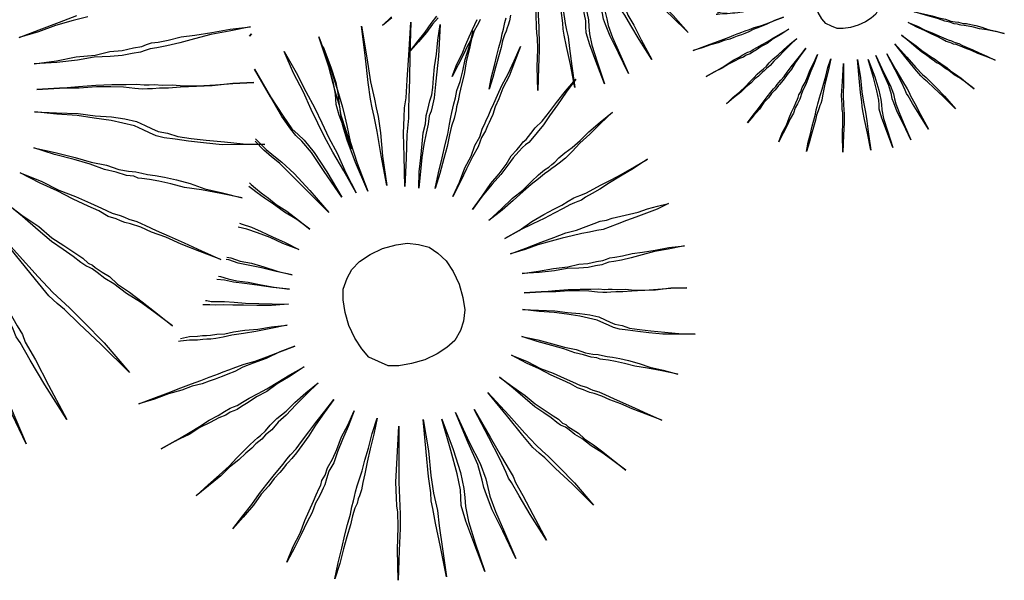
# Model space of a CAD drawing. Units: metres. Extents: x -354819 to 321981, y -252636 to 59232.
# Drawn here: x -95176 to -94916, y -174500 to -174352 of the extents above; entities that cross this region are included whole.
import ezdxf

# ---------------------------------------------------------------- set-up
doc = ezdxf.new("R2010")
doc.units = ezdxf.units.M
doc.header["$LTSCALE"] = 100
doc.header["$MEASUREMENT"] = 0
doc.layers.add('COTA', color=1, linetype='Continuous', lineweight=13)
doc.layers.add('VERDE', color=3, linetype='Continuous')

# ---------------------------------------------------------------- blocks, each defined once
blk = doc.blocks.new('VEG4')
at = {"layer": 'VERDE', "linetype": 'Continuous'}
for points in [[(0.2402, 0.0142), (0.2732, 0.0142), (0.3062, 0.0142), (0.3342, 0.0142)], [(0.3494, 0.0066), (0.3266, 0.0091), (0.2986, 0.0117), (0.2707, 0.0117), (0.2402, 0.0142)], [(0.2478, -0.0315), (0.2478, -0.0315), (0.2808, -0.0391), (0.3113, -0.0442), (0.3393, -0.0518), (0.3621, -0.0544), (0.3799, -0.0595), (0.3977, -0.062), (0.4104, -0.0646), (0.418, -0.0646), (0.4257, -0.0646), (0.4358, -0.0671), (0.4511, -0.0696), (0.4714, -0.0722), (0.4917, -0.0773), (0.5171, -0.0823), (0.5451, -0.0874), (0.5756, -0.095), (0.5425, -0.09), (0.5146, -0.0849), (0.4892, -0.0823), (0.4663, -0.0798), (0.446, -0.0773), (0.4307, -0.0747), (0.4206, -0.0722), (0.4129, -0.0722), (0.4053, -0.0722), (0.3926, -0.0696), (0.3774, -0.0671), (0.3596, -0.062), (0.3367, -0.0544), (0.3113, -0.0493), (0.2808, -0.0417), (0.2478, -0.0315)], [(0.2376, -0.0696), (0.2376, -0.0696), (0.2707, -0.0798), (0.2986, -0.0874), (0.324, -0.095), (0.3469, -0.1027), (0.3672, -0.1103), (0.3825, -0.1154), (0.3926, -0.1205), (0.4002, -0.123), (0.4079, -0.1255), (0.418, -0.1306), (0.4333, -0.1357), (0.4485, -0.1433), (0.4689, -0.1509), (0.4943, -0.1586), (0.5197, -0.1662), (0.5502, -0.1764), (0.5197, -0.1662), (0.4892, -0.1586), (0.4663, -0.1509), (0.4434, -0.1433), (0.4257, -0.1382), (0.4129, -0.1332), (0.4028, -0.1306), (0.3952, -0.1281), (0.3875, -0.1255), (0.3774, -0.1205), (0.3621, -0.1128), (0.3443, -0.1052), (0.324, -0.0976), (0.2986, -0.09), (0.2707, -0.0798), (0.2376, -0.0696)], [(-0.5298, -0.2196), (-0.5298, -0.2196), (-0.4993, -0.2068)], [(-0.4993, -0.2094), (-0.5298, -0.2196)], [(0.2224, -0.1001), (0.2224, -0.1001), (0.2529, -0.1128), (0.2834, -0.1255), (0.3062, -0.1382), (0.3291, -0.1484), (0.3469, -0.1586), (0.3621, -0.1687), (0.3723, -0.1789), (0.3799, -0.1865), (0.3875, -0.1941), (0.4002, -0.2018), (0.4129, -0.2119), (0.4307, -0.2221), (0.4511, -0.2323), (0.4765, -0.245), (0.5019, -0.2577), (0.5324, -0.2704), (0.4993, -0.2577), (0.4714, -0.2475), (0.446, -0.2348), (0.4257, -0.2246), (0.4079, -0.2145), (0.3926, -0.2068), (0.3825, -0.1992), (0.3748, -0.1916), (0.3672, -0.184), (0.357, -0.1738), (0.3418, -0.1637), (0.3266, -0.1535), (0.3037, -0.1408), (0.2808, -0.1281), (0.2529, -0.1154), (0.2224, -0.1001)], [(0.5691, -0.1079), (0.5727, -0.1057), (0.5691, -0.108)], [(-0.484, -0.3085), (-0.484, -0.3085), (-0.4561, -0.2907), (-0.4307, -0.2755), (-0.4078, -0.2602), (-0.3875, -0.2475)], [(-0.3849, -0.2526), (-0.4053, -0.2628), (-0.4281, -0.278), (-0.4561, -0.2932), (-0.484, -0.3085)], [(0.6099, -0.1483), (0.6099, -0.1483), (0.6156, -0.1844), (0.6194, -0.2168), (0.6232, -0.2455), (0.6251, -0.2702), (0.627, -0.295), (0.6308, -0.3217), (0.6327, -0.3541), (0.6365, -0.3884), (0.6308, -0.3503), (0.6251, -0.3179), (0.6213, -0.2912), (0.6194, -0.2684), (0.6174, -0.2455), (0.6156, -0.2168), (0.6117, -0.1844), (0.6099, -0.1483)], [(0.667, -0.1463), (0.667, -0.1463), (0.667, -0.1959), (0.6651, -0.2321), (0.6632, -0.2588), (0.6613, -0.2741), (0.6594, -0.2874), (0.6556, -0.3122), (0.6537, -0.3464), (0.6537, -0.3922), (0.6518, -0.3446), (0.6518, -0.3083), (0.6537, -0.2855), (0.6556, -0.2721), (0.6594, -0.2569), (0.6613, -0.2321), (0.6651, -0.194), (0.667, -0.1463)], [(0.202, -0.1509), (0.202, -0.1509), (0.23, -0.1687), (0.2554, -0.1865), (0.2757, -0.2018), (0.2961, -0.2145), (0.3113, -0.2272), (0.324, -0.2348), (0.3342, -0.2399), (0.3418, -0.245), (0.3494, -0.25), (0.3596, -0.2551), (0.3723, -0.2628), (0.3875, -0.2729), (0.4053, -0.2856), (0.4231, -0.3009), (0.446, -0.3161), (0.4714, -0.3339), (0.4434, -0.3161), (0.418, -0.3009), (0.3952, -0.2882), (0.3774, -0.2755), (0.3621, -0.2653), (0.3494, -0.2577), (0.3393, -0.2526), (0.3342, -0.25), (0.3291, -0.245), (0.3189, -0.2399), (0.3062, -0.2297), (0.291, -0.2196), (0.2732, -0.2043), (0.2529, -0.1891), (0.2275, -0.1713), (0.202, -0.1509)], [(0.5584, -0.1578), (0.5584, -0.1578), (0.566, -0.2054), (0.5736, -0.2397), (0.5793, -0.2626), (0.585, -0.2741), (0.5908, -0.2855), (0.5984, -0.3083), (0.606, -0.3426), (0.6137, -0.3865), (0.6022, -0.3407), (0.5946, -0.3065), (0.587, -0.2855), (0.5813, -0.2741), (0.5775, -0.2626), (0.5717, -0.2397), (0.566, -0.2054), (0.5584, -0.1578)], [(0.6679, -0.1629), (0.6679, -0.1629), (0.6679, -0.1959), (0.6667, -0.2201), (0.6641, -0.2366), (0.6616, -0.2455), (0.6591, -0.2544), (0.6565, -0.2696), (0.6552, -0.2925), (0.654, -0.323), (0.654, -0.2912), (0.654, -0.2683), (0.6552, -0.2518), (0.6578, -0.2442), (0.6603, -0.2366), (0.6629, -0.2201), (0.6654, -0.1959), (0.6679, -0.1629)], [(0.7337, -0.154), (0.7337, -0.154), (0.7242, -0.2016), (0.7166, -0.2378), (0.7128, -0.2645), (0.7108, -0.2779), (0.7089, -0.2912), (0.7032, -0.316), (0.6937, -0.3503), (0.6842, -0.3941), (0.6918, -0.3484), (0.6994, -0.3122), (0.7032, -0.2893), (0.7051, -0.2759), (0.7071, -0.2626), (0.7128, -0.2378), (0.7223, -0.2016), (0.7337, -0.154)], [(-0.4053, -0.4101), (-0.4053, -0.4101), (-0.3824, -0.3847), (-0.3595, -0.3644), (-0.3417, -0.3441), (-0.3265, -0.3288), (-0.3112, -0.3136), (-0.3011, -0.3034), (-0.2909, -0.2932)], [(-0.2833, -0.2958), (-0.2884, -0.3009), (-0.296, -0.3085), (-0.3087, -0.3187), (-0.3214, -0.3339), (-0.3392, -0.3491), (-0.357, -0.3669), (-0.3798, -0.3873), (-0.4053, -0.4101)], [(0.169, -0.1789), (0.169, -0.1789), (0.1944, -0.2018), (0.2148, -0.2246), (0.2351, -0.2424), (0.2529, -0.2602), (0.2656, -0.2729), (0.2783, -0.2856), (0.2884, -0.2932), (0.2935, -0.2983), (0.2986, -0.3034), (0.3088, -0.311), (0.3189, -0.3212), (0.3316, -0.3339), (0.3469, -0.3491), (0.3647, -0.3669), (0.385, -0.3873), (0.4079, -0.4101), (0.3825, -0.3873), (0.3596, -0.3669), (0.3418, -0.3491), (0.324, -0.3339), (0.3113, -0.3212), (0.2986, -0.311), (0.291, -0.3059), (0.2859, -0.3009), (0.2808, -0.2958), (0.2707, -0.2882), (0.2605, -0.2755), (0.2478, -0.2628), (0.23, -0.245), (0.2122, -0.2246), (0.1919, -0.2043), (0.169, -0.1789)], [(0.8061, -0.1749), (0.8061, -0.1749), (0.7871, -0.2207), (0.7737, -0.255), (0.7623, -0.2816), (0.7566, -0.295), (0.7509, -0.3103), (0.7395, -0.3331), (0.7261, -0.3655), (0.7089, -0.4055), (0.7242, -0.3617), (0.7356, -0.3293), (0.7452, -0.3065), (0.7509, -0.2931), (0.7585, -0.2798), (0.7699, -0.255), (0.7851, -0.2207), (0.8061, -0.1749)], [(0.728, -0.4151), (0.728, -0.4151), (0.7375, -0.3922), (0.747, -0.3731), (0.7566, -0.3541), (0.7642, -0.3389), (0.7719, -0.3274), (0.7776, -0.316), (0.7833, -0.3083), (0.7871, -0.3026), (0.7909, -0.2969), (0.7966, -0.2893), (0.8023, -0.2798), (0.808, -0.2664), (0.8157, -0.2512), (0.8252, -0.234), (0.8347, -0.215), (0.8462, -0.194), (0.8271, -0.2378), (0.81, -0.2721), (0.7985, -0.295), (0.7909, -0.3065), (0.7871, -0.3122), (0.7814, -0.3179), (0.7756, -0.3293), (0.768, -0.3407), (0.7585, -0.356), (0.749, -0.3731), (0.7395, -0.3922), (0.728, -0.4151)], [(-0.3265, -0.4762), (-0.3265, -0.4762), (-0.3087, -0.4482), (-0.2909, -0.4228), (-0.2757, -0.4), (-0.263, -0.3822), (-0.2503, -0.3644), (-0.2426, -0.3517), (-0.235, -0.3415), (-0.2299, -0.3339), (-0.2248, -0.3263), (-0.2172, -0.3161)], [(-0.2045, -0.3136), (-0.2121, -0.3263), (-0.2198, -0.3364), (-0.2248, -0.3415), (-0.2299, -0.3491), (-0.2375, -0.3568), (-0.2477, -0.3695), (-0.2579, -0.3847), (-0.2731, -0.405), (-0.2884, -0.4254), (-0.3062, -0.4508), (-0.3265, -0.4762)], [(0.1309, -0.2119), (0.1487, -0.2399), (0.1665, -0.2653), (0.1792, -0.2882), (0.1919, -0.3059), (0.2046, -0.3237), (0.2122, -0.3339), (0.2173, -0.3441), (0.2224, -0.3491), (0.2249, -0.3542), (0.2325, -0.3644), (0.2402, -0.3746), (0.2478, -0.3898), (0.2605, -0.4076), (0.2732, -0.4279), (0.2884, -0.4533), (0.3037, -0.4787), (0.2859, -0.4508), (0.2707, -0.4279), (0.2554, -0.4076), (0.2427, -0.3873), (0.2325, -0.3746), (0.2249, -0.3619), (0.2198, -0.3542), (0.2173, -0.3517), (0.2122, -0.3466), (0.2071, -0.339), (0.1995, -0.3263), (0.1893, -0.311), (0.1766, -0.2932), (0.1639, -0.2704), (0.1487, -0.2424), (0.1309, -0.2119)], [(0.7509, -0.4246), (0.7509, -0.4246), (0.7642, -0.4037), (0.7776, -0.3846), (0.789, -0.3674), (0.7985, -0.3541), (0.8061, -0.3407), (0.8118, -0.3312), (0.8157, -0.3255), (0.8195, -0.3198), (0.8233, -0.314), (0.829, -0.3065), (0.8347, -0.2969), (0.8442, -0.2855), (0.8538, -0.2721), (0.8633, -0.2569), (0.8766, -0.2397), (0.89, -0.2207), (0.8766, -0.2417), (0.8633, -0.2607), (0.8538, -0.2779), (0.8442, -0.2912), (0.8366, -0.3026), (0.8309, -0.3122), (0.8252, -0.3198), (0.8233, -0.3236), (0.8195, -0.3293), (0.8157, -0.335), (0.808, -0.3446), (0.8004, -0.356), (0.7909, -0.3713), (0.7794, -0.3865), (0.7661, -0.4055), (0.7509, -0.4246)], [(-0.0953, -0.2323), (-0.0953, -0.2323), (-0.1181, -0.2932), (-0.1359, -0.339), (-0.1461, -0.3695), (-0.1512, -0.3847), (-0.1562, -0.4), (-0.1664, -0.4279), (-0.1842, -0.4686), (-0.2071, -0.5245), (-0.1867, -0.466), (-0.1689, -0.4228), (-0.1588, -0.3949), (-0.1562, -0.3822), (-0.1512, -0.3669), (-0.141, -0.3364), (-0.1207, -0.2907), (-0.0953, -0.2323)], [(-0.0444, -0.2373), (-0.0444, -0.2373), (-0.0571, -0.3009), (-0.0698, -0.3491), (-0.0775, -0.3847), (-0.08, -0.4025), (-0.0825, -0.4203), (-0.0902, -0.4508), (-0.1003, -0.4965), (-0.113, -0.5524), (-0.1029, -0.4914), (-0.0953, -0.4432), (-0.0902, -0.4127), (-0.0876, -0.3974), (-0.0825, -0.3822), (-0.0749, -0.3491), (-0.0622, -0.3009), (-0.0444, -0.2373)], [(0.0979, -0.2323), (0.0979, -0.2323), (0.1207, -0.2907), (0.1385, -0.3364), (0.1512, -0.3669), (0.1588, -0.3822), (0.1665, -0.3974), (0.1792, -0.4254), (0.197, -0.466), (0.2173, -0.5219), (0.1919, -0.466), (0.1716, -0.4254), (0.1588, -0.3974), (0.1512, -0.3847), (0.1436, -0.3695), (0.1334, -0.339), (0.1182, -0.2932), (0.0979, -0.2323)], [(-0.0089, -0.25), (-0.0089, -0.25), (-0.0089, -0.3161), (-0.0114, -0.3644), (-0.0165, -0.3974), (-0.0216, -0.4152), (-0.0266, -0.433), (-0.0317, -0.4635), (-0.0343, -0.5092), (-0.0368, -0.5702), (-0.0368, -0.5067), (-0.0368, -0.4609), (-0.0343, -0.4279), (-0.0292, -0.4127), (-0.0241, -0.3974), (-0.019, -0.3644), (-0.0139, -0.3161), (-0.0089, -0.25)], [(0.0216, -0.2475), (0.0216, -0.2475), (0.0267, -0.3136), (0.0318, -0.3619), (0.0318, -0.3949), (0.0293, -0.4127), (0.0267, -0.4305), (0.0267, -0.4635), (0.0293, -0.5092), (0.0318, -0.5677), (0.0267, -0.5067), (0.0216, -0.4584), (0.0216, -0.4254), (0.0216, -0.4101), (0.0242, -0.3949), (0.0267, -0.3619), (0.0242, -0.3136), (0.0216, -0.2475)], [(0.0597, -0.2551), (0.0597, -0.2551), (0.0699, -0.3187), (0.0775, -0.3644), (0.0826, -0.3949), (0.0852, -0.4101), (0.0852, -0.4228), (0.0902, -0.4533), (0.0953, -0.4965), (0.1029, -0.555), (0.0902, -0.494), (0.0826, -0.4508), (0.0775, -0.4203), (0.075, -0.4101), (0.075, -0.3974), (0.0725, -0.3669), (0.0674, -0.3187), (0.0597, -0.2551)], [(0.5222, -0.2573), (0.5317, -0.2779), (0.5394, -0.2912), (0.5469, -0.3045), (0.5584, -0.3274), (0.5717, -0.3598), (0.587, -0.4017), (0.5679, -0.3598), (0.5526, -0.3255), (0.5431, -0.3045), (0.5355, -0.2912), (0.5279, -0.2779), (0.5206, -0.2605)], [(0.7719, -0.4456), (0.7719, -0.4456), (0.789, -0.4284), (0.8043, -0.4112), (0.8195, -0.3979), (0.8309, -0.3846), (0.8424, -0.375), (0.8499, -0.3655), (0.8576, -0.3579), (0.8614, -0.3541), (0.8652, -0.3503), (0.8728, -0.3426), (0.8805, -0.335), (0.89, -0.3255), (0.9014, -0.314), (0.9167, -0.3007), (0.9319, -0.2855), (0.9491, -0.2684), (0.9319, -0.2874), (0.9167, -0.3045), (0.9014, -0.3179), (0.89, -0.3312), (0.8805, -0.3407), (0.8728, -0.3503), (0.8671, -0.356), (0.8633, -0.3598), (0.8595, -0.3636), (0.8538, -0.3693), (0.8442, -0.377), (0.8347, -0.3884), (0.8214, -0.3998), (0.8061, -0.4132), (0.7909, -0.4284), (0.7719, -0.4456)], [(0.49, -0.3165), (0.4917, -0.3198), (0.4955, -0.3274), (0.5012, -0.3369), (0.5088, -0.3484), (0.5165, -0.3617), (0.5279, -0.377), (0.5394, -0.396), (0.5508, -0.4151), (0.5374, -0.3941), (0.5241, -0.377), (0.5127, -0.3598), (0.5031, -0.3464), (0.4955, -0.335), (0.4898, -0.3255), (0.487, -0.3214)], [(0.7928, -0.4742), (0.7928, -0.4742), (0.8138, -0.4608), (0.8328, -0.4475), (0.8499, -0.4379), (0.8652, -0.4284), (0.8766, -0.4189), (0.8881, -0.4132), (0.8957, -0.4094), (0.9014, -0.4055), (0.9072, -0.4037), (0.9167, -0.3979), (0.9262, -0.3922), (0.9396, -0.3865), (0.9548, -0.377), (0.97, -0.3674), (0.9891, -0.356), (1.0101, -0.3446), (0.9891, -0.3579), (0.97, -0.3713), (0.9528, -0.3827), (0.9396, -0.3922), (0.9262, -0.3998), (0.9167, -0.4055), (0.909, -0.4094), (0.9033, -0.4112), (0.8976, -0.4132), (0.89, -0.4169), (0.8785, -0.4227), (0.8671, -0.4303), (0.8519, -0.4398), (0.8347, -0.4493), (0.8138, -0.4608), (0.7928, -0.4742)], [(0.4539, -0.3684), (0.4574, -0.3713), (0.4688, -0.3808), (0.4803, -0.3922), (0.4936, -0.4055), (0.5088, -0.4208), (0.5241, -0.4379), (0.505, -0.4208), (0.4898, -0.4055), (0.4746, -0.3922), (0.4612, -0.3808), (0.45, -0.3733)], [(0.418, -0.4101), (0.4231, -0.4132), (0.4345, -0.4227), (0.4497, -0.4322), (0.465, -0.4436), (0.4821, -0.457), (0.5012, -0.4703), (0.4803, -0.457), (0.4612, -0.4436), (0.4459, -0.4341), (0.4307, -0.4246), (0.4193, -0.4151), (0.4155, -0.4128)], [(0.81, -0.4989), (0.81, -0.4989), (0.8347, -0.4894), (0.8557, -0.4799), (0.8748, -0.4742), (0.8919, -0.4665), (0.9052, -0.4608), (0.9167, -0.457), (0.9243, -0.4551), (0.93, -0.4532), (0.9357, -0.4513), (0.9433, -0.4475), (0.9548, -0.4436), (0.9681, -0.4398), (0.9834, -0.4341), (1.0005, -0.4265), (1.0215, -0.4189), (1.0443, -0.4112), (1.0215, -0.4208), (1.0005, -0.4303), (0.9815, -0.4379), (0.9662, -0.4456), (0.9528, -0.4513), (0.9414, -0.4551), (0.9338, -0.457), (0.9281, -0.4589), (0.9224, -0.4608), (0.9147, -0.4627), (0.9033, -0.4665), (0.89, -0.4703), (0.8748, -0.476), (0.8557, -0.4837), (0.8347, -0.4913), (0.81, -0.4989)], [(0.3955, -0.4327), (0.3983, -0.4341), (0.4078, -0.4418), (0.4193, -0.4493), (0.4345, -0.457), (0.4497, -0.4665), (0.4688, -0.478), (0.4898, -0.4894), (0.4669, -0.478), (0.4459, -0.4665), (0.4288, -0.457), (0.4135, -0.4493), (0.4021, -0.4418), (0.3915, -0.4364)], [(0.3642, -0.4603), (0.3659, -0.4608), (0.3716, -0.4646), (0.3811, -0.4685), (0.3907, -0.4722), (0.404, -0.478), (0.4193, -0.4856), (0.4383, -0.4932), (0.4574, -0.5009), (0.4803, -0.5104), (0.4554, -0.5027), (0.4345, -0.4951), (0.4155, -0.4875), (0.4002, -0.4817), (0.3869, -0.476), (0.3754, -0.4722), (0.3678, -0.4685), (0.3621, -0.4665), (0.3581, -0.4652)], [(0.6441, -0.4817), (0.6651, -0.4837), (0.6822, -0.4875), (0.6975, -0.4951), (0.7108, -0.5046), (0.7203, -0.518), (0.728, -0.5332), (0.7318, -0.5523), (0.7337, -0.5732), (0.7318, -0.5942), (0.728, -0.6133), (0.7203, -0.6285), (0.7108, -0.6399), (0.6975, -0.6514), (0.6822, -0.6571), (0.6651, -0.6609), (0.6441, -0.6628), (0.6232, -0.6609), (0.6041, -0.6571), (0.5889, -0.6514), (0.5775, -0.6399), (0.566, -0.6285), (0.5603, -0.6133), (0.5565, -0.5942), (0.5546, -0.5732), (0.5565, -0.5523), (0.5603, -0.5332), (0.566, -0.518), (0.5775, -0.5046), (0.5889, -0.4951), (0.6041, -0.4875), (0.6232, -0.4837), (0.6441, -0.4817)], [(0.3081, -0.501), (0.3221, -0.5027), (0.3335, -0.5066), (0.3411, -0.5084), (0.3468, -0.5104), (0.3525, -0.5123), (0.3621, -0.5141), (0.3735, -0.518), (0.3869, -0.5199), (0.404, -0.5237), (0.4231, -0.5294), (0.444, -0.5332), (0.4669, -0.539), (0.4422, -0.5351), (0.4193, -0.5313), (0.4002, -0.5275), (0.3831, -0.5237), (0.3697, -0.5218), (0.3583, -0.5199), (0.3507, -0.518), (0.345, -0.5161), (0.3392, -0.5141), (0.3316, -0.5123), (0.3201, -0.5084), (0.3068, -0.5046), (0.3035, -0.5039)], [(0.8233, -0.5332), (0.8233, -0.5332), (0.8481, -0.5294), (0.8709, -0.5237), (0.8919, -0.5199), (0.909, -0.518), (0.9224, -0.5161), (0.9338, -0.5141), (0.9433, -0.5123), (0.9491, -0.5123), (0.9548, -0.5123), (0.9643, -0.5123), (0.9757, -0.5104), (0.9891, -0.5084), (1.0062, -0.5066), (1.0234, -0.5046), (1.0463, -0.5009), (1.0691, -0.497), (1.0443, -0.5027), (1.0215, -0.5066), (1.0024, -0.5104), (0.9852, -0.5141), (0.972, -0.5161), (0.9605, -0.518), (0.9528, -0.5199), (0.9471, -0.5199), (0.9414, -0.5199), (0.9338, -0.5199), (0.9224, -0.5218), (0.9072, -0.5237), (0.89, -0.5256), (0.8709, -0.5275), (0.8481, -0.5294), (0.8233, -0.5332)], [(0.8233, -0.558), (0.8233, -0.558), (0.8481, -0.558), (0.8728, -0.558), (0.8938, -0.558), (0.9129, -0.558), (0.93, -0.5599), (0.9453, -0.5599), (0.9586, -0.5599), (0.9681, -0.5599), (0.9777, -0.5618), (0.9872, -0.5618), (1.0005, -0.5637), (1.0139, -0.5656), (1.0272, -0.5675), (1.0425, -0.5675), (1.0577, -0.5694), (1.0749, -0.5714), (1.0558, -0.5732), (1.0386, -0.5732), (1.0215, -0.5732), (1.0062, -0.5732), (0.991, -0.5732), (0.9795, -0.5732), (0.9681, -0.5732), (0.9586, -0.5714), (0.9471, -0.5694), (0.9357, -0.5675), (0.9205, -0.5656), (0.9052, -0.5637), (0.8881, -0.5618), (0.8671, -0.5599), (0.8462, -0.5599), (0.8233, -0.558)], [(0.2134, -0.5714), (0.2134, -0.5714), (0.2382, -0.5714), (0.2611, -0.5714), (0.282, -0.5714), (0.2992, -0.5714), (0.3144, -0.5714), (0.3278, -0.5714), (0.3373, -0.5714), (0.343, -0.5714), (0.3507, -0.5714), (0.3602, -0.5714), (0.3716, -0.5714), (0.3849, -0.5714), (0.4021, -0.5732), (0.4212, -0.5732), (0.4422, -0.5732), (0.4669, -0.5732), (0.4422, -0.5732), (0.4193, -0.5752), (0.3983, -0.5752), (0.3811, -0.5752), (0.3678, -0.5771), (0.3564, -0.5771), (0.3468, -0.5771), (0.3411, -0.5771), (0.3354, -0.5771), (0.3259, -0.5771), (0.3144, -0.5771), (0.2992, -0.5752), (0.282, -0.5752), (0.2611, -0.5732), (0.2382, -0.5732), (0.2134, -0.5714)], [(0.829, -0.5923), (0.829, -0.5923), (0.8538, -0.598), (0.8766, -0.6018), (0.8976, -0.6075), (0.9147, -0.6095), (0.9281, -0.6133), (0.9414, -0.6152), (0.951, -0.6171), (0.9567, -0.6171), (0.9624, -0.6171), (0.97, -0.619), (0.9815, -0.6209), (0.9967, -0.6228), (1.0119, -0.6266), (1.031, -0.6304), (1.052, -0.6342), (1.0749, -0.6399), (1.05, -0.6362), (1.0291, -0.6323), (1.0101, -0.6304), (0.9929, -0.6285), (0.9777, -0.6266), (0.9662, -0.6247), (0.9586, -0.6228), (0.9528, -0.6228), (0.9471, -0.6228), (0.9376, -0.6209), (0.9262, -0.619), (0.9129, -0.6152), (0.8957, -0.6095), (0.8766, -0.6056), (0.8538, -0.5999), (0.829, -0.5923)], [(0.2211, -0.6476), (0.2211, -0.6476), (0.2458, -0.6437), (0.2687, -0.6399), (0.2877, -0.6362), (0.3049, -0.6323), (0.3201, -0.6304), (0.3316, -0.6285), (0.3411, -0.6266), (0.3468, -0.6266), (0.3525, -0.6266), (0.3621, -0.6247), (0.3735, -0.6228), (0.3888, -0.6209), (0.404, -0.619), (0.4231, -0.6152), (0.444, -0.6113), (0.4688, -0.6075), (0.444, -0.6133), (0.4212, -0.6171), (0.4021, -0.6228), (0.3849, -0.6247), (0.3697, -0.6285), (0.3583, -0.6304), (0.3507, -0.6323), (0.345, -0.6323), (0.3392, -0.6323), (0.3316, -0.6342), (0.3201, -0.6342), (0.3049, -0.6362), (0.2877, -0.638), (0.2687, -0.6419), (0.2458, -0.6437), (0.2211, -0.6476)], [(0.8214, -0.6209), (0.8214, -0.6209), (0.8462, -0.6285), (0.8671, -0.6342), (0.8862, -0.6399), (0.9033, -0.6457), (0.9186, -0.6514), (0.93, -0.6552), (0.9376, -0.659), (0.9433, -0.6609), (0.9491, -0.6628), (0.9567, -0.6666), (0.9681, -0.6704), (0.9795, -0.6761), (0.9948, -0.6818), (1.0139, -0.6876), (1.0329, -0.6933), (1.0558, -0.701), (1.0329, -0.6933), (1.0101, -0.6876), (0.9929, -0.6818), (0.9757, -0.6761), (0.9624, -0.6723), (0.9528, -0.6686), (0.9453, -0.6666), (0.9396, -0.6647), (0.9338, -0.6628), (0.9262, -0.659), (0.9147, -0.6533), (0.9014, -0.6476), (0.8862, -0.6419), (0.8671, -0.6362), (0.8462, -0.6285), (0.8214, -0.6209)], [(0.2458, -0.7334), (0.2458, -0.7334), (0.2687, -0.7238), (0.2897, -0.7162), (0.3087, -0.7085), (0.324, -0.701), (0.3373, -0.6952), (0.3488, -0.6895), (0.3583, -0.6857), (0.364, -0.6838), (0.3697, -0.6818), (0.3792, -0.6781), (0.3888, -0.6723), (0.4021, -0.6666), (0.4193, -0.6609), (0.4364, -0.6533), (0.4574, -0.6457), (0.4803, -0.638), (0.4574, -0.6476), (0.4364, -0.6571), (0.4173, -0.6666), (0.4021, -0.6723), (0.3888, -0.68), (0.3774, -0.6838), (0.3697, -0.6876), (0.364, -0.6895), (0.3583, -0.6914), (0.3507, -0.6952), (0.3392, -0.699), (0.3259, -0.7047), (0.3087, -0.7105), (0.2916, -0.7181), (0.2687, -0.7257), (0.2458, -0.7334)], [(0.81, -0.6437), (0.81, -0.6437), (0.8328, -0.6533), (0.8557, -0.6628), (0.8728, -0.6723), (0.89, -0.68), (0.9033, -0.6876), (0.9147, -0.6952), (0.9224, -0.7028), (0.9281, -0.7085), (0.9338, -0.7142), (0.9433, -0.72), (0.9528, -0.7276), (0.9662, -0.7352), (0.9815, -0.7429), (1.0005, -0.7524), (1.0196, -0.7619), (1.0425, -0.7715), (1.0176, -0.7619), (0.9967, -0.7543), (0.9777, -0.7448), (0.9624, -0.7371), (0.9491, -0.7295), (0.9376, -0.7238), (0.93, -0.7181), (0.9243, -0.7124), (0.9186, -0.7067), (0.9109, -0.699), (0.8995, -0.6914), (0.8881, -0.6838), (0.8709, -0.6743), (0.8538, -0.6647), (0.8328, -0.6552), (0.81, -0.6437)], [(0.2802, -0.8), (0.2802, -0.8), (0.3011, -0.7867), (0.3201, -0.7753), (0.3373, -0.7638), (0.3525, -0.7543), (0.3659, -0.7466), (0.3754, -0.7409), (0.3831, -0.7371), (0.3888, -0.7334), (0.3945, -0.7295), (0.4021, -0.7257), (0.4135, -0.72), (0.425, -0.7124), (0.4402, -0.7028), (0.4554, -0.6933), (0.4746, -0.6818), (0.4936, -0.6704), (0.4726, -0.6838), (0.4536, -0.6971), (0.4383, -0.7085), (0.4231, -0.7181), (0.4116, -0.7257), (0.4021, -0.7314), (0.3945, -0.7352), (0.3907, -0.7371), (0.3849, -0.7409), (0.3774, -0.7448), (0.3659, -0.7505), (0.3545, -0.7581), (0.3392, -0.7658), (0.3221, -0.7772), (0.3011, -0.7886), (0.2802, -0.8)], [(0.7947, -0.6818), (0.7947, -0.6818), (0.8157, -0.6952), (0.8347, -0.7085), (0.8499, -0.72), (0.8652, -0.7295), (0.8766, -0.7391), (0.8862, -0.7448), (0.8938, -0.7486), (0.8995, -0.7524), (0.9052, -0.7562), (0.9129, -0.76), (0.9224, -0.7658), (0.9338, -0.7733), (0.9471, -0.7829), (0.9605, -0.7943), (0.9777, -0.8057), (0.9967, -0.8191), (0.9757, -0.8057), (0.9567, -0.7943), (0.9396, -0.7848), (0.9262, -0.7753), (0.9147, -0.7676), (0.9052, -0.7619), (0.8976, -0.7581), (0.8938, -0.7562), (0.89, -0.7524), (0.8823, -0.7486), (0.8728, -0.7409), (0.8614, -0.7334), (0.8481, -0.7219), (0.8328, -0.7105), (0.8138, -0.6971), (0.7947, -0.6818)], [(0.3392, -0.8762), (0.3392, -0.8762), (0.3564, -0.8572), (0.3735, -0.842), (0.3869, -0.8267), (0.3983, -0.8153), (0.4098, -0.8039), (0.4173, -0.7962), (0.425, -0.7886), (0.4288, -0.7848), (0.4326, -0.779), (0.4402, -0.7733), (0.4479, -0.7638), (0.4593, -0.7543), (0.4707, -0.7429), (0.4841, -0.7276), (0.4993, -0.7142), (0.5165, -0.6971), (0.4993, -0.7162), (0.4841, -0.7314), (0.4707, -0.7466), (0.4593, -0.76), (0.4479, -0.7695), (0.4402, -0.779), (0.4345, -0.7867), (0.4307, -0.7905), (0.4269, -0.7943), (0.4212, -0.8), (0.4116, -0.8077), (0.4021, -0.8191), (0.3888, -0.8305), (0.3754, -0.8438), (0.3583, -0.8591), (0.3392, -0.8762)], [(0.7699, -0.7028), (0.7699, -0.7028), (0.789, -0.72), (0.8043, -0.7371), (0.8195, -0.7505), (0.8328, -0.7638), (0.8424, -0.7733), (0.8519, -0.7829), (0.8595, -0.7886), (0.8633, -0.7924), (0.8671, -0.7962), (0.8748, -0.8019), (0.8823, -0.8096), (0.8919, -0.8191), (0.9033, -0.8305), (0.9167, -0.8438), (0.9319, -0.8591), (0.9491, -0.8762), (0.93, -0.8591), (0.9129, -0.8438), (0.8995, -0.8305), (0.8862, -0.8191), (0.8766, -0.8096), (0.8671, -0.8019), (0.8614, -0.7981), (0.8576, -0.7943), (0.8538, -0.7905), (0.8462, -0.7848), (0.8385, -0.7753), (0.829, -0.7658), (0.8157, -0.7524), (0.8023, -0.7371), (0.7871, -0.7219), (0.7699, -0.7028)], [(0.3983, -0.9258), (0.3983, -0.9258), (0.4116, -0.9048), (0.425, -0.8858), (0.4364, -0.8687), (0.4459, -0.8553), (0.4554, -0.842), (0.4612, -0.8324), (0.4669, -0.8248), (0.4707, -0.8191), (0.4746, -0.8134), (0.4803, -0.8057), (0.486, -0.7981), (0.4955, -0.7867), (0.505, -0.7733), (0.5165, -0.7581), (0.5298, -0.7391), (0.5451, -0.72), (0.5317, -0.7409), (0.5184, -0.76), (0.507, -0.7772), (0.4974, -0.7924), (0.4898, -0.8039), (0.4841, -0.8134), (0.4783, -0.821), (0.4746, -0.8248), (0.4707, -0.8305), (0.465, -0.8363), (0.4574, -0.8458), (0.4497, -0.8572), (0.4383, -0.8724), (0.4269, -0.8877), (0.4135, -0.9068), (0.3983, -0.9258)], [(0.7413, -0.7276), (0.7413, -0.7276), (0.7547, -0.7486), (0.768, -0.7676), (0.7776, -0.7848), (0.7871, -0.7981), (0.7966, -0.8114), (0.8023, -0.8191), (0.8061, -0.8267), (0.81, -0.8305), (0.8118, -0.8343), (0.8175, -0.842), (0.8233, -0.8496), (0.829, -0.861), (0.8385, -0.8744), (0.8481, -0.8896), (0.8595, -0.9086), (0.8709, -0.9277), (0.8576, -0.9068), (0.8462, -0.8896), (0.8347, -0.8744), (0.8252, -0.8591), (0.8175, -0.8496), (0.8118, -0.8401), (0.808, -0.8343), (0.8061, -0.8324), (0.8023, -0.8286), (0.7985, -0.8229), (0.7928, -0.8134), (0.7851, -0.8019), (0.7756, -0.7886), (0.7661, -0.7715), (0.7547, -0.7505), (0.7413, -0.7276)], [(0.5717, -0.7429), (0.5717, -0.7429), (0.5546, -0.7886), (0.5412, -0.8229), (0.5336, -0.8458), (0.5298, -0.8572), (0.526, -0.8687), (0.5184, -0.8896), (0.505, -0.9201), (0.4878, -0.962), (0.5031, -0.9182), (0.5165, -0.8858), (0.5241, -0.8648), (0.526, -0.8553), (0.5298, -0.8438), (0.5374, -0.821), (0.5526, -0.7867), (0.5717, -0.7429)], [(0.6099, -0.7466), (0.6099, -0.7466), (0.6003, -0.7943), (0.5908, -0.8305), (0.585, -0.8572), (0.5832, -0.8705), (0.5813, -0.8839), (0.5755, -0.9068), (0.5679, -0.941), (0.5584, -0.983), (0.566, -0.9372), (0.5717, -0.9011), (0.5755, -0.8782), (0.5775, -0.8667), (0.5813, -0.8553), (0.587, -0.8305), (0.5965, -0.7943), (0.6099, -0.7466)], [(0.7166, -0.7429), (0.7166, -0.7429), (0.7337, -0.7867), (0.747, -0.821), (0.7566, -0.8438), (0.7623, -0.8553), (0.768, -0.8667), (0.7776, -0.8877), (0.7909, -0.9182), (0.8061, -0.9601), (0.7871, -0.9182), (0.7719, -0.8877), (0.7623, -0.8667), (0.7566, -0.8572), (0.7509, -0.8458), (0.7432, -0.8229), (0.7318, -0.7886), (0.7166, -0.7429)], [(0.6365, -0.7562), (0.6365, -0.7562), (0.6365, -0.8057), (0.6346, -0.842), (0.6308, -0.8667), (0.627, -0.8801), (0.6232, -0.8934), (0.6194, -0.9163), (0.6174, -0.9506), (0.6156, -0.9963), (0.6156, -0.9487), (0.6156, -0.9143), (0.6174, -0.8896), (0.6213, -0.8782), (0.6251, -0.8667), (0.6289, -0.842), (0.6327, -0.8057), (0.6365, -0.7562)], [(0.6594, -0.7543), (0.6594, -0.7543), (0.6632, -0.8039), (0.667, -0.8401), (0.667, -0.8648), (0.6651, -0.8782), (0.6632, -0.8915), (0.6632, -0.9163), (0.6651, -0.9506), (0.667, -0.9944), (0.6632, -0.9487), (0.6594, -0.9125), (0.6594, -0.8877), (0.6594, -0.8762), (0.6613, -0.8648), (0.6632, -0.8401), (0.6613, -0.8039), (0.6594, -0.7543)], [(0.6879, -0.76), (0.6879, -0.76), (0.6956, -0.8077), (0.7013, -0.842), (0.7051, -0.8648), (0.7071, -0.8762), (0.7071, -0.8858), (0.7108, -0.9086), (0.7146, -0.941), (0.7203, -0.9849), (0.7108, -0.9392), (0.7051, -0.9068), (0.7013, -0.8839), (0.6994, -0.8762), (0.6994, -0.8667), (0.6975, -0.8438), (0.6937, -0.8077), (0.6879, -0.76)]]:
    blk.add_lwpolyline(points, dxfattribs=at)

msp = doc.modelspace()

# ---------------------------------------------------------------- block references
at = {"layer": 'COTA'}
for p, xscale, yscale, zscale, rotation in [((-95213.99501, -174373.78781), 173.3594101482857, 173.3594101482857, 173.3594101482857, 20.71314506827941), ((-95038.27554, -174314.30066), 99.99999999999787, 99.99999999999787, 99.99999999999787, 20.71314506827672)]:
    msp.add_blockref('VEG4', p, dxfattribs=dict(at, xscale=xscale, yscale=yscale, zscale=zscale, rotation=rotation))

doc.saveas('drawing.dxf')
